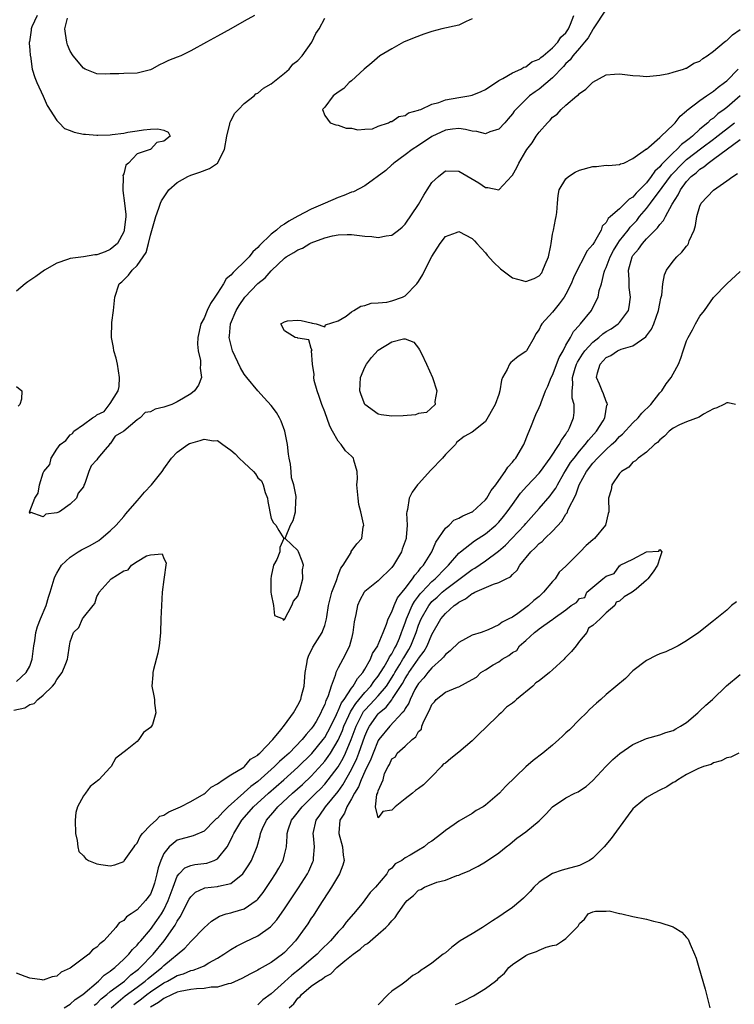
# Model space of a CAD drawing. Units: inches. Extents: x 2568000 to 2571000, y 1527000 to 1530000.
# Drawn here: x 2569383 to 2569490, y 1527222 to 1527368 of the extents above; entities that cross this region are included whole.
import ezdxf

# ---------------------------------------------------------------- set-up
doc = ezdxf.new("R2010")
doc.units = ezdxf.units.IN
doc.header["$MEASUREMENT"] = 0
doc.layers.add('LD25681527_2ft', color=123, linetype='Continuous')

msp = doc.modelspace()

# ---------------------------------------------------------------- linework, layer by layer
at = {"layer": 'LD25681527_2ft'}
for points, elevation in [([(2569386.1, 1527369), (2569385.31, 1527367.31), (2569385.19, 1527367), (2569385.19, 1527366.81), (2569384.94, 1527365.06), (2569384.91, 1527365), (2569384.89, 1527364.89), (2569385, 1527363.82), (2569385.05, 1527363.05), (2569385.08, 1527362.92), (2569385.36, 1527361), (2569385.73, 1527359.73), (2569386.02, 1527359), (2569387, 1527356.95), (2569387.56, 1527355.56), (2569389, 1527353.35), (2569389.37, 1527353), (2569390.17, 1527352.17), (2569391, 1527351.86), (2569391.6, 1527351.6), (2569393, 1527351.31), (2569393.29, 1527351.29), (2569395, 1527351.13), (2569395.16, 1527351.16), (2569397, 1527351.18), (2569397.27, 1527351.27), (2569399, 1527351.44), (2569399.6, 1527351.6), (2569401, 1527351.79), (2569401.96, 1527351.96), (2569403, 1527352.07), (2569404.11, 1527352.11), (2569405, 1527351.91), (2569405.62, 1527351.62), (2569405.95, 1527351), (2569405, 1527350.26), (2569403.93, 1527350.07), (2569403, 1527349.02), (2569402.98, 1527349.02), (2569402.97, 1527349), (2569401, 1527348.38), (2569399.74, 1527347), (2569399.33, 1527346.67), (2569399, 1527345.41), (2569398.88, 1527345.12), (2569398.93, 1527344.93), (2569398.85, 1527343), (2569398.89, 1527342.89), (2569399.14, 1527341), (2569399.33, 1527339.33), (2569399.32, 1527339), (2569399.09, 1527337), (2569399, 1527336.76), (2569398.06, 1527335), (2569397, 1527334.1), (2569396.25, 1527333.75), (2569395, 1527333.29), (2569394.71, 1527333.29), (2569392.99, 1527332.99), (2569391, 1527332.78), (2569390.6, 1527332.6), (2569389, 1527332.08), (2569387.18, 1527331), (2569385.91, 1527330.09), (2569384.71, 1527329.29), (2569384.29, 1527329), (2569383, 1527327.9)], 7690), ([(2569471, 1527369.93), (2569469.07, 1527367), (2569469, 1527366.92), (2569468.33, 1527365.67), (2569467.79, 1527365), (2569467, 1527364.15), (2569466.02, 1527363), (2569465.61, 1527362.39), (2569465, 1527361.83), (2569464.61, 1527361.39), (2569463, 1527359.69), (2569461, 1527358.01), (2569460.4, 1527357.6), (2569459.56, 1527357), (2569459, 1527356.47), (2569457.51, 1527355), (2569457.28, 1527354.72), (2569457, 1527354.32), (2569456.4, 1527353.6), (2569455.86, 1527353), (2569455, 1527352.07), (2569453.64, 1527351.64), (2569453, 1527351.37), (2569451.69, 1527351.69), (2569451, 1527351.74), (2569450, 1527352), (2569449, 1527352.13), (2569448.05, 1527352.05), (2569447, 1527351.89), (2569445, 1527350.96), (2569443, 1527349.59), (2569442.03, 1527349), (2569441, 1527348.21), (2569439.3, 1527347), (2569439.16, 1527346.84), (2569439, 1527346.72), (2569438.14, 1527345.86), (2569435, 1527343.6), (2569433.3, 1527342.7), (2569433, 1527342.63), (2569431.87, 1527342.13), (2569431, 1527341.84), (2569429.09, 1527341), (2569427, 1527340.11), (2569425, 1527339.07), (2569423.66, 1527338.34), (2569423, 1527337.9), (2569422.43, 1527337.57), (2569421.81, 1527337), (2569421, 1527336.39), (2569419.29, 1527334.71), (2569419, 1527334.38), (2569418.27, 1527333.73), (2569417.72, 1527333), (2569417, 1527332.25), (2569415.69, 1527331), (2569415.32, 1527330.68), (2569415, 1527330.27), (2569414.29, 1527329.71), (2569413.91, 1527329), (2569413, 1527327.58), (2569412.61, 1527327), (2569411.94, 1527326.06), (2569411.46, 1527325), (2569411, 1527323.88), (2569410.53, 1527323), (2569410.05, 1527321), (2569410, 1527320), (2569410.1, 1527319), (2569410.44, 1527317.56), (2569410.46, 1527317), (2569410.4, 1527316.4), (2569410.61, 1527315), (2569410.15, 1527313.85), (2569409.58, 1527313), (2569409, 1527312.56), (2569407.92, 1527311.92), (2569407, 1527311.38), (2569406.19, 1527311), (2569405, 1527310.61), (2569403.7, 1527310.3), (2569403, 1527309.91), (2569402.19, 1527309.81), (2569401.44, 1527309), (2569401, 1527308.71), (2569399, 1527307), (2569397.72, 1527306.28), (2569397, 1527305.12), (2569396.9, 1527305.1), (2569396.87, 1527305), (2569396.25, 1527304.25), (2569395.14, 1527303), (2569395, 1527302.74), (2569394.14, 1527301.86), (2569393.81, 1527301), (2569393.22, 1527299.22), (2569393.07, 1527298.93), (2569393, 1527298.7), (2569392.22, 1527297.78), (2569391.97, 1527297), (2569391, 1527296.1), (2569389.4, 1527295), (2569389, 1527294.83), (2569387.39, 1527294.61), (2569387, 1527294.21), (2569385.05, 1527294.95), (2569385, 1527294.75), (2569384.97, 1527295), (2569385, 1527295.08), (2569385.75, 1527297), (2569386.23, 1527297.77), (2569386.45, 1527299), (2569387, 1527300.78), (2569387.1, 1527301), (2569387.97, 1527302.04), (2569388.17, 1527303), (2569389, 1527304.31), (2569389.5, 1527305), (2569390.38, 1527305.62), (2569391, 1527306.48), (2569391.36, 1527306.64), (2569391.55, 1527307), (2569393, 1527307.98), (2569394.36, 1527309), (2569394.77, 1527309.23), (2569395, 1527309.43), (2569396.08, 1527309.92), (2569397, 1527311.14), (2569398.17, 1527313), (2569398.32, 1527313.68), (2569398.38, 1527315), (2569398.08, 1527317), (2569397.87, 1527317.87), (2569397.55, 1527319), (2569397.47, 1527319.47), (2569397.16, 1527321), (2569397.23, 1527323.23), (2569397.47, 1527325), (2569397.68, 1527327), (2569398.35, 1527329), (2569398.7, 1527329.3), (2569399, 1527329.6), (2569399.74, 1527330.26), (2569400.25, 1527331), (2569401, 1527331.72), (2569401.92, 1527333), (2569402.34, 1527333.66), (2569402.72, 1527335), (2569403, 1527336.22), (2569403.79, 1527339), (2569404.26, 1527340.26), (2569404.49, 1527341), (2569404.63, 1527341.37), (2569405.74, 1527343), (2569407, 1527344.09), (2569408.58, 1527345), (2569409, 1527345.19), (2569410.37, 1527345.63), (2569411.81, 1527346.19), (2569413, 1527347), (2569414.04, 1527349), (2569414.41, 1527351), (2569414.85, 1527352.85), (2569414.89, 1527353.11), (2569415, 1527353.27), (2569415.59, 1527354.41), (2569416.11, 1527355), (2569417, 1527355.88), (2569418.45, 1527357), (2569418.7, 1527357.3), (2569419, 1527357.43), (2569419.84, 1527358.16), (2569421, 1527358.82), (2569423, 1527360.39), (2569423.71, 1527361), (2569424.25, 1527361.75), (2569425, 1527362.29), (2569425.63, 1527363), (2569427.08, 1527365), (2569427.67, 1527366.33), (2569428.16, 1527367), (2569429, 1527368.58)], 7688), ([(2569418.51, 1527369), (2569417, 1527368.13), (2569415, 1527367.01), (2569413, 1527365.93), (2569411.34, 1527365), (2569409, 1527363.75), (2569407.55, 1527363), (2569407, 1527362.8), (2569405.71, 1527362.29), (2569405, 1527361.94), (2569404.34, 1527361.66), (2569403.21, 1527361), (2569403, 1527360.89), (2569401, 1527360.38), (2569399, 1527360.33), (2569398.28, 1527360.28), (2569397, 1527360.32), (2569396.27, 1527360.27), (2569395, 1527360.32), (2569393.26, 1527361), (2569393, 1527361.12), (2569391.48, 1527363), (2569391, 1527363.69), (2569390.63, 1527364.63), (2569390.52, 1527365), (2569390.31, 1527366.31), (2569390.24, 1527367), (2569390.6, 1527368.6)], 7688), ([(2569451, 1527368.52), (2569450.11, 1527368.11), (2569449, 1527367.54), (2569446.48, 1527367), (2569445, 1527366.59), (2569443.8, 1527366.2), (2569442.35, 1527365.65), (2569440.74, 1527365), (2569439, 1527364.03), (2569437.21, 1527363), (2569436.05, 1527361.95), (2569434.91, 1527361), (2569433, 1527359.28), (2569432.65, 1527359), (2569431.87, 1527358.13), (2569431, 1527357.58), (2569430.25, 1527357), (2569429, 1527355.33), (2569428.68, 1527355), (2569429, 1527354.07), (2569429.83, 1527353), (2569430.67, 1527352.67), (2569431, 1527352.66), (2569432.21, 1527352.21), (2569433, 1527352.19), (2569433.93, 1527351.93), (2569435, 1527352.06), (2569436.12, 1527352.12), (2569437, 1527352.48), (2569438.51, 1527353), (2569438.8, 1527353.2), (2569439, 1527353.19), (2569440.04, 1527353.96), (2569441, 1527354.1), (2569441.52, 1527354.48), (2569443, 1527354.86), (2569443.08, 1527354.92), (2569443.32, 1527355), (2569445, 1527355.77), (2569446.01, 1527356.01), (2569447, 1527356.4), (2569449, 1527356.77), (2569450.52, 1527357), (2569451, 1527357.11), (2569452.33, 1527357.67), (2569453, 1527357.97), (2569455, 1527359.31), (2569455.6, 1527359.6), (2569457, 1527360.43), (2569458.29, 1527361), (2569458.72, 1527361.28), (2569459, 1527361.36), (2569459.93, 1527362.07), (2569461, 1527362.51), (2569461.25, 1527362.75), (2569461.59, 1527363), (2569463, 1527364.18), (2569463.78, 1527365), (2569464.23, 1527365.77), (2569465, 1527366.42), (2569465.39, 1527367), (2569465.7, 1527367.7), (2569466.19, 1527369)], 7686), ([(2569383, 1527269.68), (2569384.47, 1527271), (2569385, 1527271.98), (2569385.36, 1527273), (2569385.6, 1527275), (2569385.74, 1527275.74), (2569385.91, 1527277), (2569386.12, 1527277.88), (2569386.61, 1527279), (2569387.43, 1527281), (2569387.76, 1527282.24), (2569388.01, 1527283), (2569388.61, 1527285), (2569388.72, 1527285.28), (2569389, 1527285.81), (2569389.72, 1527287), (2569391, 1527288.22), (2569392.2, 1527289), (2569392.71, 1527289.29), (2569394.02, 1527289.98), (2569395.28, 1527290.72), (2569395.64, 1527291), (2569397, 1527292.13), (2569397.87, 1527293), (2569399, 1527294.3), (2569399.34, 1527294.66), (2569401, 1527296.64), (2569401.36, 1527297), (2569402.11, 1527297.89), (2569403.14, 1527299), (2569404.73, 1527301), (2569404.84, 1527301.16), (2569405, 1527301.37), (2569406.15, 1527303), (2569407, 1527303.86), (2569408.57, 1527305), (2569408.84, 1527305.16), (2569409, 1527305.22), (2569410.4, 1527305.6), (2569411, 1527305.8), (2569412.41, 1527305.59), (2569413, 1527305.63), (2569413.78, 1527305), (2569414.51, 1527304.51), (2569415, 1527304.17), (2569415.62, 1527303.62), (2569416.23, 1527303), (2569417, 1527302.3), (2569418.39, 1527301), (2569418.66, 1527300.66), (2569419, 1527300.06), (2569419.58, 1527299.58), (2569419.82, 1527299), (2569420.13, 1527297.87), (2569420.45, 1527297), (2569420.52, 1527296.52), (2569421, 1527293.97), (2569421.35, 1527293.35), (2569421.69, 1527293), (2569422.17, 1527292.17), (2569422.88, 1527291), (2569422.32, 1527289.68), (2569422.31, 1527289), (2569421.86, 1527287.86), (2569421.38, 1527287), (2569421, 1527285.39), (2569420.95, 1527285), (2569420.97, 1527283), (2569421, 1527282.68), (2569421.35, 1527281), (2569421.51, 1527279.51), (2569422.79, 1527279), (2569422.81, 1527278.81), (2569423, 1527278.93), (2569424.09, 1527281), (2569424.32, 1527281.67), (2569425, 1527282.42), (2569425.13, 1527282.87), (2569425.29, 1527283.29), (2569425.71, 1527285), (2569425.66, 1527286.34), (2569425.81, 1527287), (2569425.64, 1527287.64), (2569425.07, 1527289), (2569425, 1527289.21), (2569423.12, 1527291), (2569423.13, 1527291.13), (2569423.88, 1527293), (2569424.31, 1527293.69), (2569424.63, 1527295), (2569424.67, 1527296.67), (2569424.74, 1527297), (2569424.75, 1527297.25), (2569424.39, 1527299), (2569424.04, 1527300.04), (2569424, 1527301), (2569423.91, 1527302.09), (2569423.71, 1527303), (2569423.6, 1527303.6), (2569423.44, 1527305), (2569423.05, 1527307), (2569422.48, 1527308.48), (2569422.27, 1527309), (2569421.81, 1527309.81), (2569421, 1527310.82), (2569419.97, 1527311.97), (2569419, 1527313), (2569417.36, 1527315), (2569417, 1527315.51), (2569416.43, 1527316.43), (2569415.25, 1527319), (2569415.19, 1527319.19), (2569414.8, 1527320.8), (2569414.76, 1527321), (2569414.79, 1527321.21), (2569414.94, 1527323), (2569415.77, 1527325), (2569416.24, 1527325.76), (2569417.06, 1527327), (2569419, 1527329.02), (2569420.1, 1527329.9), (2569421, 1527330.93), (2569421.04, 1527330.96), (2569423, 1527332.81), (2569423.26, 1527333), (2569424.37, 1527333.63), (2569425, 1527334.06), (2569425.68, 1527334.32), (2569426.8, 1527335), (2569427, 1527335.09), (2569429, 1527335.84), (2569430.15, 1527336.15), (2569431, 1527336.3), (2569432.36, 1527336.36), (2569433, 1527336.33), (2569434.2, 1527336.2), (2569435, 1527336.07), (2569436.02, 1527336.02), (2569437, 1527335.89), (2569438.16, 1527336.16), (2569439, 1527336.26), (2569439.99, 1527337), (2569440.55, 1527337.45), (2569441, 1527337.89), (2569443, 1527340.83), (2569443.79, 1527342.21), (2569444.29, 1527343), (2569445, 1527344.07), (2569445.97, 1527345), (2569447, 1527345.82), (2569449, 1527345.78), (2569452.02, 1527344.02), (2569453, 1527343.33), (2569453.34, 1527343.34), (2569455, 1527343.01), (2569456.91, 1527345.09), (2569457, 1527345.21), (2569457.68, 1527346.32), (2569457.99, 1527347), (2569459, 1527348.75), (2569459.16, 1527349), (2569459.97, 1527350.03), (2569460.55, 1527351), (2569461, 1527351.61), (2569462.24, 1527353), (2569462.63, 1527353.37), (2569463, 1527353.82), (2569463.7, 1527354.3), (2569464.27, 1527355), (2569465, 1527355.64), (2569466.63, 1527357), (2569466.85, 1527357.15), (2569467, 1527357.36), (2569467.99, 1527358.01), (2569469, 1527359.05), (2569471, 1527360.15), (2569472.23, 1527360.23), (2569473, 1527360.31), (2569475, 1527360.05), (2569476, 1527360), (2569477, 1527359.89), (2569479, 1527360.1), (2569480.36, 1527360.36), (2569481, 1527360.56), (2569482.53, 1527361), (2569482.87, 1527361.13), (2569483, 1527361.15), (2569484.1, 1527361.9), (2569485, 1527362.21), (2569485.41, 1527362.59), (2569486.05, 1527363), (2569487, 1527363.66), (2569488.59, 1527365), (2569488.82, 1527365.18), (2569489, 1527365.28), (2569489.87, 1527366.13), (2569491, 1527366.92)], 7690), ([(2569382.62, 1527265.38), (2569384.25, 1527265.75), (2569385, 1527266.24), (2569385.62, 1527266.38), (2569386.17, 1527267), (2569387, 1527267.65), (2569388.39, 1527269), (2569388.68, 1527269.32), (2569389, 1527269.97), (2569389.83, 1527271), (2569390.35, 1527272.35), (2569390.64, 1527273), (2569390.69, 1527273.31), (2569390.89, 1527275), (2569391, 1527275.58), (2569391.52, 1527277), (2569392.29, 1527277.71), (2569392.87, 1527279), (2569393, 1527279.22), (2569394.45, 1527281), (2569394.68, 1527281.32), (2569395, 1527282.37), (2569395.26, 1527282.74), (2569395.32, 1527283), (2569397.14, 1527285), (2569399, 1527286.18), (2569399.65, 1527286.35), (2569400.18, 1527287), (2569401, 1527287.56), (2569402.41, 1527288.41), (2569403, 1527288.57), (2569404.72, 1527288.72), (2569405, 1527288.02), (2569405.35, 1527287.35), (2569405, 1527284.91), (2569404.76, 1527283), (2569404.62, 1527281), (2569404.54, 1527279), (2569404.5, 1527277), (2569404.42, 1527276.42), (2569404.31, 1527275), (2569404.11, 1527273.89), (2569403.45, 1527271.45), (2569403.35, 1527271), (2569403.34, 1527270.66), (2569403.2, 1527269), (2569403.52, 1527267.52), (2569403.61, 1527267), (2569403.59, 1527266.42), (2569403.8, 1527265), (2569403.28, 1527263.28), (2569403.15, 1527263), (2569403, 1527262.8), (2569401.95, 1527262.05), (2569401.26, 1527261), (2569401, 1527260.75), (2569399.51, 1527259.51), (2569397.79, 1527258.21), (2569397.12, 1527257), (2569397, 1527256.86), (2569395.27, 1527255), (2569393.99, 1527254.01), (2569393.3, 1527253), (2569393, 1527252.6), (2569392.12, 1527251), (2569391.85, 1527250.15), (2569391.75, 1527249), (2569391.79, 1527247), (2569392.06, 1527245.94), (2569392.16, 1527245), (2569392.33, 1527244.33), (2569393, 1527243.68), (2569393.28, 1527243.28), (2569393.74, 1527243), (2569395, 1527242.46), (2569395.61, 1527242.39), (2569397, 1527242.17), (2569397.69, 1527242.31), (2569399, 1527242.83), (2569399.09, 1527242.91), (2569400.56, 1527245), (2569400.72, 1527245.28), (2569401, 1527245.56), (2569401.45, 1527246.55), (2569401.83, 1527247), (2569403, 1527248.24), (2569403.84, 1527249), (2569404.4, 1527249.6), (2569405, 1527249.75), (2569405.75, 1527250.25), (2569407.47, 1527251), (2569409, 1527251.79), (2569411, 1527252.9), (2569411.15, 1527253), (2569412.08, 1527253.92), (2569413, 1527254.42), (2569413.85, 1527255), (2569415, 1527255.74), (2569416.92, 1527256.92), (2569417.03, 1527257), (2569417.93, 1527258.07), (2569419, 1527258.7), (2569419.14, 1527258.86), (2569419.32, 1527259), (2569421.25, 1527261), (2569422.45, 1527262.45), (2569423, 1527263.15), (2569424.33, 1527265), (2569425, 1527266.12), (2569425.42, 1527267), (2569425.54, 1527267.54), (2569425.91, 1527269), (2569426.09, 1527271), (2569426.33, 1527272.33), (2569426.42, 1527273), (2569426.57, 1527273.43), (2569427.21, 1527274.79), (2569428.6, 1527277), (2569428.73, 1527277.27), (2569429, 1527278.03), (2569429.29, 1527279), (2569429.33, 1527279.33), (2569429.58, 1527281), (2569430.06, 1527283), (2569430.74, 1527284.74), (2569431, 1527285.51), (2569431.41, 1527286.59), (2569431.75, 1527287), (2569432.93, 1527288.93), (2569432.96, 1527289.04), (2569433.79, 1527290.21), (2569434.56, 1527291), (2569434.76, 1527292.76), (2569434.82, 1527293), (2569434.81, 1527293.19), (2569434.38, 1527295), (2569434.08, 1527296.08), (2569433.98, 1527297), (2569433.8, 1527299), (2569433.91, 1527299.91), (2569433.85, 1527301), (2569433.33, 1527302.67), (2569433.31, 1527303), (2569433.15, 1527303.15), (2569433, 1527303.26), (2569432.09, 1527304.09), (2569431.45, 1527305), (2569431, 1527305.51), (2569430.14, 1527307), (2569429.74, 1527307.74), (2569429, 1527309.91), (2569428.57, 1527311), (2569428.19, 1527312.19), (2569427.86, 1527313), (2569427.44, 1527314.56), (2569427.38, 1527315), (2569427.45, 1527315.45), (2569427.18, 1527317), (2569427.03, 1527318.97), (2569427.13, 1527319.13), (2569427, 1527319.35), (2569426.64, 1527320.64), (2569425, 1527320.9), (2569424.94, 1527320.94), (2569424.59, 1527321), (2569423, 1527321.96), (2569422.45, 1527323), (2569423, 1527323.33), (2569423.44, 1527323.44), (2569425, 1527323.56), (2569425.49, 1527323.49), (2569427, 1527323.18), (2569427.13, 1527323.13), (2569427.71, 1527323), (2569429, 1527322.57), (2569429.14, 1527322.86), (2569431, 1527323.47), (2569432.18, 1527324.18), (2569433, 1527324.79), (2569433.35, 1527325), (2569434.37, 1527325.63), (2569435, 1527325.73), (2569435.92, 1527326.08), (2569437, 1527326.14), (2569438.26, 1527326.26), (2569439, 1527326.43), (2569440.61, 1527327), (2569441, 1527327.2), (2569442.75, 1527329), (2569443, 1527329.34), (2569443.64, 1527330.36), (2569443.94, 1527331), (2569445, 1527333.08), (2569446.25, 1527335), (2569447, 1527336.03), (2569448.66, 1527336.66), (2569449, 1527336.81), (2569451, 1527335.76), (2569451.37, 1527335.37), (2569451.7, 1527335), (2569453, 1527333.59), (2569453.26, 1527333.26), (2569454.19, 1527332.19), (2569455.23, 1527331.23), (2569457, 1527329.9), (2569458.51, 1527329.5), (2569459, 1527329.33), (2569460.24, 1527329.76), (2569461, 1527330.19), (2569461.38, 1527330.62), (2569461.57, 1527331), (2569461.88, 1527331.88), (2569462.39, 1527333), (2569462.72, 1527334.72), (2569462.79, 1527335), (2569463, 1527336.39), (2569463.14, 1527337), (2569463.42, 1527338.58), (2569463.55, 1527339), (2569463.63, 1527339.63), (2569463.72, 1527341), (2569463.83, 1527342.17), (2569463.98, 1527343), (2569465, 1527344.63), (2569465.38, 1527345), (2569466.35, 1527345.65), (2569467, 1527345.92), (2569469, 1527346.47), (2569469.54, 1527346.46), (2569471, 1527346.66), (2569471.35, 1527346.65), (2569473, 1527346.76), (2569473.14, 1527346.86), (2569473.62, 1527347), (2569475, 1527347.66), (2569476.86, 1527349), (2569476.93, 1527349.07), (2569477, 1527349.08), (2569477.36, 1527349.36), (2569479, 1527350.79), (2569479.09, 1527350.91), (2569479.23, 1527351), (2569481, 1527352.69), (2569481.31, 1527353), (2569482.02, 1527353.98), (2569483, 1527354.76), (2569483.11, 1527354.89), (2569485, 1527356.33), (2569485.95, 1527357), (2569487, 1527357.7), (2569487.7, 1527358.3), (2569488.68, 1527359), (2569489, 1527359.28), (2569490.71, 1527361)], 7692), ([(2569490.98, 1527357), (2569489, 1527355.3), (2569488.62, 1527355), (2569487.68, 1527354.32), (2569487, 1527353.71), (2569486.57, 1527353.43), (2569486.17, 1527353), (2569485, 1527352.04), (2569483.89, 1527351), (2569483.38, 1527350.62), (2569483, 1527350.29), (2569482.23, 1527349.77), (2569481.53, 1527349), (2569481, 1527348.54), (2569479.47, 1527347), (2569479.24, 1527346.76), (2569479, 1527346.45), (2569478.24, 1527345.76), (2569477.73, 1527345), (2569477, 1527344.05), (2569475.49, 1527342.51), (2569475, 1527341.89), (2569474.41, 1527341.59), (2569473.85, 1527341), (2569473, 1527340.15), (2569471.65, 1527339), (2569471.28, 1527338.72), (2569471, 1527338.14), (2569470.42, 1527337.58), (2569470.26, 1527337), (2569469.26, 1527335.26), (2569469, 1527334.85), (2569468.13, 1527333.87), (2569467.71, 1527333), (2569466.68, 1527331), (2569466.13, 1527329.87), (2569465.79, 1527329), (2569465, 1527327.45), (2569464.73, 1527327), (2569464, 1527326), (2569463.19, 1527325), (2569463, 1527324.75), (2569461.39, 1527323), (2569461.24, 1527322.76), (2569461, 1527322.16), (2569460.5, 1527321.5), (2569460.28, 1527321), (2569459.1, 1527319), (2569459, 1527318.89), (2569457.87, 1527318.13), (2569457, 1527317.46), (2569456.76, 1527317.24), (2569456.59, 1527317), (2569456.21, 1527316.21), (2569455.51, 1527315), (2569455.4, 1527314.6), (2569455.15, 1527313), (2569455, 1527312.46), (2569454.45, 1527311), (2569453, 1527308.44), (2569451.18, 1527307), (2569451, 1527306.88), (2569449.8, 1527306.2), (2569448.69, 1527305.31), (2569448.52, 1527305), (2569447, 1527303.52), (2569446.56, 1527303), (2569444.82, 1527301.18), (2569443, 1527299.16), (2569442.86, 1527299), (2569442.07, 1527297.93), (2569441.61, 1527297), (2569441.35, 1527295.35), (2569441.23, 1527295), (2569441.2, 1527294.8), (2569441.29, 1527293), (2569441.16, 1527291.16), (2569441.13, 1527291), (2569440.57, 1527289.43), (2569440.44, 1527289), (2569439.24, 1527287), (2569439, 1527286.68), (2569437, 1527284.71), (2569435, 1527283.1), (2569434.91, 1527283), (2569434.22, 1527281.78), (2569433.9, 1527281), (2569433.66, 1527279.66), (2569433.49, 1527279), (2569433.41, 1527278.59), (2569433.22, 1527277), (2569433, 1527276.08), (2569432.72, 1527275), (2569432.17, 1527273.83), (2569431.69, 1527273), (2569431, 1527271.71), (2569430.66, 1527271), (2569430.57, 1527270.57), (2569429.94, 1527269), (2569429.53, 1527267.53), (2569429.29, 1527267), (2569429.18, 1527266.82), (2569429, 1527266.26), (2569428.58, 1527265.42), (2569428.43, 1527265), (2569427.72, 1527263.72), (2569427.29, 1527263), (2569427, 1527262.59), (2569426.21, 1527261.79), (2569425.62, 1527261), (2569423.67, 1527259), (2569423, 1527258.38), (2569422.25, 1527257.75), (2569421.53, 1527257), (2569421, 1527256.53), (2569419, 1527254.78), (2569417.98, 1527254.02), (2569417, 1527253.11), (2569416.93, 1527253.07), (2569414.6, 1527251), (2569413.79, 1527250.21), (2569413, 1527249.3), (2569412.82, 1527249.18), (2569412.62, 1527249), (2569411, 1527247.37), (2569409.35, 1527246.65), (2569407, 1527246.02), (2569405.77, 1527245), (2569405, 1527244.03), (2569404.52, 1527243), (2569404.13, 1527241.87), (2569403.96, 1527241), (2569403.59, 1527239.59), (2569403.42, 1527239), (2569403, 1527237.98), (2569402.27, 1527237), (2569401, 1527235.62), (2569400.11, 1527235), (2569399.42, 1527234.58), (2569399, 1527234.02), (2569398.31, 1527233.69), (2569397.85, 1527233), (2569397, 1527232.05), (2569396.04, 1527231), (2569395.43, 1527230.57), (2569395, 1527230.04), (2569394.35, 1527229.65), (2569393.79, 1527229), (2569391, 1527226.93), (2569389.68, 1527226.32), (2569389, 1527225.75), (2569388.35, 1527225.65), (2569387, 1527225.14), (2569386.82, 1527225.18), (2569385, 1527225.45), (2569384.32, 1527225.68), (2569383, 1527226.16)], 7694), ([(2569390.13, 1527221), (2569391, 1527221.56), (2569391.74, 1527222.26), (2569392.89, 1527223), (2569395.26, 1527225), (2569396.11, 1527225.89), (2569397, 1527226.46), (2569397.28, 1527226.72), (2569397.68, 1527227), (2569399, 1527228.24), (2569399.77, 1527229), (2569400.31, 1527229.69), (2569401, 1527230.36), (2569401.28, 1527230.72), (2569401.54, 1527231), (2569403, 1527232.7), (2569403.96, 1527234.04), (2569404.63, 1527235), (2569405, 1527235.64), (2569405.65, 1527237), (2569406.36, 1527239), (2569407, 1527240.66), (2569407.26, 1527241), (2569408.11, 1527241.89), (2569409, 1527242.23), (2569409.64, 1527242.36), (2569411.42, 1527242.58), (2569412.52, 1527243), (2569413, 1527243.25), (2569414.42, 1527245), (2569415, 1527246.07), (2569415.31, 1527246.69), (2569415.42, 1527247), (2569416.02, 1527248.02), (2569416.62, 1527249), (2569417.74, 1527250.26), (2569418.37, 1527251), (2569420.59, 1527253), (2569422.9, 1527255), (2569425, 1527256.9), (2569427.06, 1527258.94), (2569428.76, 1527261), (2569429, 1527261.34), (2569429.89, 1527263), (2569430.74, 1527264.74), (2569430.89, 1527265.11), (2569431, 1527265.28), (2569431.51, 1527266.49), (2569431.88, 1527267), (2569433, 1527268.7), (2569433.24, 1527269), (2569433.87, 1527270.13), (2569434.68, 1527271), (2569435, 1527271.52), (2569435.83, 1527273), (2569436.14, 1527273.86), (2569436.91, 1527275), (2569437, 1527275.19), (2569437.72, 1527277), (2569438.24, 1527278.24), (2569438.48, 1527279), (2569439, 1527280.05), (2569439.34, 1527281), (2569439.86, 1527282.14), (2569441, 1527283.54), (2569442.12, 1527285), (2569442.45, 1527285.55), (2569443, 1527286.14), (2569443.36, 1527286.64), (2569443.72, 1527287), (2569444.96, 1527289), (2569445.57, 1527290.43), (2569447, 1527292.53), (2569447.56, 1527293), (2569448.29, 1527293.71), (2569449, 1527294.01), (2569449.61, 1527294.39), (2569451, 1527294.97), (2569451.05, 1527295), (2569453, 1527296.76), (2569453.19, 1527297), (2569453.84, 1527298.16), (2569454.53, 1527299), (2569455, 1527299.63), (2569455.94, 1527301), (2569456.35, 1527301.65), (2569457, 1527302.37), (2569457.27, 1527302.73), (2569457.51, 1527303), (2569458.73, 1527305), (2569459.34, 1527306.66), (2569459.51, 1527307), (2569459.87, 1527307.87), (2569460.29, 1527309), (2569460.5, 1527309.5), (2569461, 1527310.52), (2569461.2, 1527311), (2569461.29, 1527311.29), (2569461.97, 1527313), (2569462.3, 1527313.7), (2569462.8, 1527315), (2569463, 1527315.35), (2569463.99, 1527318.01), (2569464.57, 1527319), (2569465, 1527319.82), (2569465.69, 1527321), (2569466.13, 1527321.87), (2569467, 1527322.83), (2569467.07, 1527322.93), (2569467.16, 1527323), (2569468.79, 1527325), (2569468.87, 1527325.13), (2569469.82, 1527327), (2569469.98, 1527327.98), (2569470.3, 1527329), (2569470.71, 1527330.71), (2569470.81, 1527331), (2569471, 1527331.43), (2569471.58, 1527333), (2569472.07, 1527333.93), (2569472.72, 1527335), (2569473, 1527335.38), (2569474.26, 1527337), (2569474.57, 1527337.43), (2569475.56, 1527338.44), (2569475.98, 1527339), (2569477, 1527340.2), (2569477.63, 1527341), (2569479.07, 1527342.93), (2569479.1, 1527343), (2569479.35, 1527343.35), (2569480.75, 1527345.25), (2569482.42, 1527347), (2569483, 1527347.52), (2569485.28, 1527349.28), (2569487, 1527350.57), (2569487.26, 1527350.74), (2569490.13, 1527353)], 7696), ([(2569394.61, 1527221.39), (2569395, 1527221.67), (2569395.66, 1527222.34), (2569396.5, 1527223), (2569397, 1527223.42), (2569399.1, 1527225), (2569400.08, 1527225.92), (2569401, 1527226.6), (2569401.21, 1527226.79), (2569401.47, 1527227), (2569403.41, 1527229), (2569405.05, 1527231), (2569406.68, 1527233.32), (2569407, 1527233.95), (2569407.44, 1527234.56), (2569408.79, 1527237.21), (2569409, 1527237.55), (2569409.74, 1527238.26), (2569411, 1527238.87), (2569411.1, 1527238.9), (2569413, 1527239.08), (2569413.13, 1527239.13), (2569415, 1527239.57), (2569416.76, 1527241), (2569416.88, 1527241.12), (2569417.68, 1527242.32), (2569418.08, 1527243), (2569418.93, 1527245.07), (2569419.36, 1527246.64), (2569419.42, 1527247), (2569419.74, 1527247.74), (2569420.33, 1527249), (2569421.55, 1527250.45), (2569422, 1527251), (2569424.19, 1527253), (2569425.68, 1527254.32), (2569427, 1527255.58), (2569428.64, 1527257.36), (2569429, 1527257.78), (2569429.53, 1527258.47), (2569429.87, 1527259), (2569431, 1527260.9), (2569431.63, 1527262.37), (2569431.85, 1527263), (2569432.58, 1527264.58), (2569432.83, 1527265.17), (2569433, 1527265.4), (2569433.62, 1527266.38), (2569435, 1527268.02), (2569435.9, 1527269), (2569436.34, 1527269.66), (2569437, 1527270.48), (2569437.34, 1527271), (2569437.88, 1527271.88), (2569438.52, 1527273), (2569438.66, 1527273.34), (2569439, 1527273.82), (2569439.4, 1527274.6), (2569439.65, 1527275), (2569440.14, 1527276.14), (2569440.48, 1527277), (2569440.6, 1527277.4), (2569441, 1527278.43), (2569441.19, 1527279), (2569441.36, 1527279.36), (2569442.06, 1527281), (2569442.38, 1527281.62), (2569443, 1527282.38), (2569443.26, 1527282.74), (2569443.5, 1527283), (2569445, 1527284.58), (2569445.5, 1527285), (2569447, 1527286.56), (2569447.49, 1527287), (2569449, 1527288.79), (2569449.24, 1527289), (2569451.36, 1527290.64), (2569453, 1527291.68), (2569454.55, 1527293), (2569455, 1527293.46), (2569455.7, 1527294.3), (2569456.25, 1527295), (2569457, 1527296.09), (2569458.23, 1527297.77), (2569459.18, 1527298.82), (2569461, 1527300.73), (2569461.2, 1527301), (2569462.65, 1527303), (2569463.98, 1527305), (2569464.31, 1527305.69), (2569465, 1527306.57), (2569465.15, 1527306.85), (2569465.29, 1527307), (2569465.52, 1527307.52), (2569466.12, 1527309), (2569466.21, 1527309.79), (2569466.2, 1527311), (2569465.95, 1527311.95), (2569465.93, 1527313), (2569466.04, 1527313.96), (2569465.97, 1527315), (2569466.38, 1527316.38), (2569466.58, 1527317), (2569466.71, 1527317.29), (2569467.49, 1527318.51), (2569467.84, 1527319), (2569469, 1527320.29), (2569469.92, 1527321), (2569470.48, 1527321.52), (2569471, 1527321.87), (2569471.73, 1527322.27), (2569472.81, 1527323), (2569473, 1527323.2), (2569474.33, 1527325), (2569474.45, 1527325.55), (2569474.63, 1527327), (2569474.43, 1527328.43), (2569474.41, 1527329), (2569474.42, 1527329.58), (2569474.32, 1527331), (2569474.86, 1527333), (2569475, 1527333.23), (2569475.83, 1527334.17), (2569476.4, 1527335), (2569477, 1527335.68), (2569478.32, 1527337), (2569478.68, 1527337.32), (2569479, 1527337.83), (2569479.58, 1527338.42), (2569479.86, 1527339), (2569480.86, 1527340.86), (2569481.75, 1527342.25), (2569482.08, 1527343), (2569483, 1527344.25), (2569483.7, 1527345), (2569484.45, 1527345.55), (2569485, 1527346.08), (2569485.58, 1527346.42), (2569486.21, 1527347), (2569487, 1527347.55), (2569491, 1527350.49)], 7698), ([(2569397.13, 1527221), (2569399.23, 1527222.77), (2569401, 1527224.1), (2569402.23, 1527225), (2569402.63, 1527225.37), (2569404.7, 1527227), (2569405, 1527227.3), (2569408.11, 1527229.89), (2569409, 1527230.92), (2569409.1, 1527231), (2569411, 1527232.96), (2569412.09, 1527233.91), (2569413.32, 1527234.68), (2569414.3, 1527235), (2569415, 1527235.19), (2569415.29, 1527235.29), (2569417, 1527235.78), (2569418.77, 1527237), (2569418.9, 1527237.1), (2569419, 1527237.21), (2569419.8, 1527238.2), (2569421, 1527239.99), (2569421.67, 1527241), (2569422.15, 1527241.85), (2569422.78, 1527243), (2569423, 1527243.82), (2569423.28, 1527245), (2569423.4, 1527246.6), (2569423.39, 1527247), (2569423.55, 1527247.55), (2569424.03, 1527249), (2569424.47, 1527249.53), (2569425.61, 1527251), (2569427, 1527252.31), (2569427.68, 1527253), (2569428.35, 1527253.65), (2569429, 1527254.35), (2569429.53, 1527255), (2569431, 1527256.97), (2569431.75, 1527258.25), (2569432.1, 1527259), (2569432.96, 1527261.04), (2569433.67, 1527263), (2569434.7, 1527265), (2569434.81, 1527265.19), (2569435, 1527265.4), (2569435.78, 1527266.22), (2569437, 1527267.54), (2569438.21, 1527269), (2569439.3, 1527270.7), (2569439.46, 1527271), (2569440.21, 1527272.21), (2569440.68, 1527273), (2569440.79, 1527273.21), (2569441.55, 1527274.45), (2569441.86, 1527275), (2569442.64, 1527277), (2569443, 1527278.07), (2569443.38, 1527279), (2569444.52, 1527281), (2569444.73, 1527281.27), (2569445, 1527281.58), (2569445.76, 1527282.24), (2569446.53, 1527283), (2569447, 1527283.4), (2569451, 1527286.36), (2569451.42, 1527286.58), (2569453, 1527287.68), (2569454.91, 1527289.09), (2569455.99, 1527290.01), (2569458.82, 1527293), (2569459, 1527293.22), (2569461, 1527295.48), (2569462.63, 1527297.37), (2569463, 1527297.84), (2569463.48, 1527298.52), (2569463.72, 1527299), (2569464.68, 1527300.68), (2569464.92, 1527301.08), (2569465.69, 1527302.31), (2569466.2, 1527303), (2569467, 1527304.01), (2569467.88, 1527305), (2569468.35, 1527305.65), (2569469.58, 1527307), (2569470.53, 1527308.53), (2569470.8, 1527309), (2569471.11, 1527310.89), (2569471.18, 1527311), (2569471.16, 1527311.16), (2569471, 1527311.43), (2569470.59, 1527312.59), (2569470.38, 1527313), (2569469.99, 1527314.01), (2569469.56, 1527315), (2569469.69, 1527315.69), (2569470.09, 1527317), (2569471, 1527317.98), (2569471.69, 1527318.31), (2569472.69, 1527319), (2569473.26, 1527319.26), (2569475, 1527319.75), (2569476.9, 1527321.1), (2569477, 1527321.25), (2569477.76, 1527322.24), (2569478.09, 1527323), (2569478.81, 1527325), (2569479, 1527326.06), (2569479.17, 1527326.83), (2569479.29, 1527327.29), (2569479.48, 1527329), (2569479.7, 1527330.3), (2569480.01, 1527331), (2569481, 1527332.37), (2569481.53, 1527333), (2569482.31, 1527333.69), (2569483, 1527334.6), (2569483.19, 1527334.81), (2569483.29, 1527335), (2569483.41, 1527335.41), (2569484.12, 1527337), (2569484.34, 1527337.66), (2569484.52, 1527339), (2569485, 1527340.56), (2569485.2, 1527341), (2569487, 1527342.95), (2569489, 1527344.34), (2569489.88, 1527345), (2569490.58, 1527345.42)], 7700), ([(2569400.5, 1527221.5), (2569401.64, 1527222.36), (2569402.45, 1527223), (2569403, 1527223.41), (2569405, 1527224.73), (2569405.55, 1527225), (2569406.49, 1527225.51), (2569407, 1527225.82), (2569407.92, 1527226.08), (2569409, 1527226.55), (2569409.39, 1527226.61), (2569410.43, 1527227), (2569411, 1527227.29), (2569411.7, 1527227.7), (2569413, 1527228.42), (2569413.97, 1527229), (2569415, 1527229.69), (2569415.82, 1527230.19), (2569417.13, 1527230.87), (2569419, 1527231.75), (2569420.92, 1527233.08), (2569421.86, 1527234.14), (2569423, 1527235.75), (2569425.08, 1527238.92), (2569426.42, 1527241), (2569426.61, 1527241.39), (2569427.24, 1527242.76), (2569427.33, 1527243), (2569427.34, 1527243.34), (2569427.48, 1527245), (2569427.32, 1527246.68), (2569427.27, 1527247), (2569427.7, 1527249), (2569428.26, 1527249.74), (2569429.13, 1527251), (2569431, 1527253.26), (2569431.72, 1527254.28), (2569433, 1527256.56), (2569433.79, 1527258.2), (2569434.1, 1527259), (2569435, 1527261.54), (2569435.44, 1527262.56), (2569435.68, 1527263), (2569437, 1527264.86), (2569437.13, 1527265), (2569438.17, 1527265.83), (2569439.04, 1527266.96), (2569439.13, 1527267.13), (2569440.6, 1527269.4), (2569441, 1527270.13), (2569441.35, 1527270.65), (2569441.55, 1527271), (2569442.93, 1527273), (2569443, 1527273.12), (2569443.82, 1527274.18), (2569444.29, 1527275), (2569445, 1527276.68), (2569446.35, 1527279), (2569447, 1527279.82), (2569448.31, 1527281), (2569448.74, 1527281.26), (2569449, 1527281.5), (2569450.02, 1527281.98), (2569451, 1527282.8), (2569451.15, 1527282.85), (2569451.41, 1527283), (2569454.2, 1527284.2), (2569455, 1527284.42), (2569456.08, 1527285), (2569456.7, 1527285.3), (2569457, 1527285.63), (2569457.72, 1527286.28), (2569458.14, 1527287), (2569459.75, 1527289), (2569460.41, 1527289.59), (2569461, 1527290.23), (2569461.44, 1527290.56), (2569461.87, 1527291), (2569463, 1527292.1), (2569464.4, 1527293.6), (2569465, 1527294.64), (2569465.16, 1527294.84), (2569465.35, 1527295.35), (2569466.49, 1527297.51), (2569466.98, 1527299), (2569468.06, 1527301), (2569469, 1527302.22), (2569469.72, 1527303), (2569471, 1527304.26), (2569471.82, 1527305), (2569472.42, 1527305.58), (2569473, 1527306.21), (2569473.44, 1527306.56), (2569475, 1527308.27), (2569475.77, 1527309), (2569476.31, 1527309.69), (2569477.68, 1527311), (2569479, 1527312.7), (2569479.3, 1527313), (2569479.94, 1527314.06), (2569480.69, 1527315), (2569481, 1527315.54), (2569481.77, 1527317), (2569482.13, 1527317.87), (2569482.48, 1527319), (2569483, 1527320.48), (2569483.22, 1527321), (2569483.88, 1527322.12), (2569484.34, 1527323), (2569485, 1527324.17), (2569485.65, 1527325), (2569487, 1527326.94), (2569489, 1527328.99), (2569491, 1527330.84)], 7702), ([(2569383, 1527313.67), (2569383.79, 1527313), (2569383.77, 1527311.77), (2569383.51, 1527311), (2569383.24, 1527310.76)], 7690), ([(2569490.29, 1527311), (2569489.21, 1527311.21), (2569489, 1527311.21), (2569488.54, 1527311), (2569487.51, 1527310.49), (2569487, 1527310.33), (2569485.53, 1527309.53), (2569484.9, 1527309.1), (2569483, 1527308.38), (2569481.94, 1527307.94), (2569481, 1527307.46), (2569480.38, 1527307), (2569479.72, 1527306.28), (2569479, 1527305.73), (2569478.66, 1527305.34), (2569478.2, 1527305), (2569477, 1527303.89), (2569475.79, 1527303), (2569475.4, 1527302.6), (2569475, 1527302.38), (2569474.36, 1527301.64), (2569473.27, 1527301), (2569473, 1527300.67), (2569471.85, 1527299), (2569471.76, 1527298.24), (2569471.33, 1527297), (2569471.38, 1527295), (2569471.29, 1527294.71), (2569470.91, 1527293), (2569469.25, 1527291), (2569469, 1527290.81), (2569468.04, 1527289.96), (2569467.1, 1527289), (2569465, 1527286.88), (2569464.01, 1527285.99), (2569463.38, 1527285), (2569463, 1527284.58), (2569461.67, 1527283), (2569461, 1527282.37), (2569460.23, 1527281.77), (2569459.43, 1527281), (2569457.82, 1527279.82), (2569457, 1527279.28), (2569456.48, 1527279), (2569455.48, 1527278.52), (2569455, 1527278.13), (2569453.39, 1527277.39), (2569452.33, 1527277), (2569451, 1527276.56), (2569449, 1527275.5), (2569447.74, 1527274.26), (2569447, 1527273.68), (2569446.72, 1527273.28), (2569446.45, 1527273), (2569445, 1527271.71), (2569444.38, 1527271), (2569443.78, 1527270.22), (2569443, 1527269.4), (2569442.76, 1527269), (2569442.46, 1527268.46), (2569441.76, 1527267), (2569441.55, 1527266.45), (2569441, 1527265.63), (2569440.79, 1527265.21), (2569440.57, 1527265), (2569438.72, 1527263), (2569437.08, 1527261), (2569437, 1527260.88), (2569436.21, 1527259), (2569435.89, 1527258.11), (2569435, 1527256.25), (2569434.45, 1527255), (2569434.06, 1527253.94), (2569433.46, 1527253), (2569433, 1527252.17), (2569432.28, 1527251), (2569431.94, 1527250.06), (2569431.28, 1527249), (2569431.09, 1527247.09), (2569431.09, 1527247), (2569431.64, 1527245), (2569431.75, 1527243.75), (2569431.88, 1527243), (2569431.71, 1527242.29), (2569431.21, 1527241), (2569430.03, 1527239), (2569428.17, 1527236.17), (2569427.26, 1527234.74), (2569427, 1527234.37), (2569426.47, 1527233.53), (2569426.1, 1527233), (2569424.64, 1527231), (2569423, 1527229.24), (2569422.72, 1527229), (2569421, 1527227.75), (2569419.67, 1527227), (2569419.23, 1527226.77), (2569419, 1527226.62), (2569417.92, 1527226.08), (2569416.61, 1527225.39), (2569415, 1527224.65), (2569414.59, 1527224.59), (2569413, 1527224.08), (2569412.08, 1527224.08), (2569411, 1527223.88), (2569409.86, 1527223.86), (2569409, 1527223.74), (2569407.45, 1527223.45), (2569407, 1527223.34), (2569406.24, 1527223), (2569405, 1527222.4), (2569404.21, 1527221.79), (2569403, 1527221.09)], 7704), ([(2569490.43, 1527281.57), (2569489.72, 1527281), (2569489, 1527280.33), (2569487, 1527278.7), (2569484.84, 1527277), (2569483, 1527275.75), (2569481.73, 1527275), (2569481.26, 1527274.74), (2569479.91, 1527274.09), (2569479, 1527273.79), (2569478.46, 1527273.54), (2569477, 1527272.82), (2569475, 1527271.25), (2569473.88, 1527270.12), (2569471, 1527267.73), (2569470.18, 1527267), (2569469.57, 1527266.43), (2569468.51, 1527265.49), (2569468.08, 1527265), (2569467, 1527263.99), (2569465.51, 1527262.49), (2569465, 1527262), (2569464.47, 1527261.53), (2569463.95, 1527261), (2569463, 1527260.16), (2569461.57, 1527259), (2569460.11, 1527257.89), (2569459, 1527256.94), (2569455.98, 1527254.02), (2569455.08, 1527253), (2569453, 1527251.24), (2569452.63, 1527251), (2569451.59, 1527250.41), (2569451, 1527249.97), (2569449, 1527248.82), (2569448.34, 1527248.34), (2569447, 1527247.44), (2569446.5, 1527247), (2569445, 1527245.87), (2569444.43, 1527245.57), (2569443.83, 1527245), (2569443, 1527244.53), (2569441.77, 1527243.77), (2569441, 1527243.37), (2569440.5, 1527243), (2569439.52, 1527242.48), (2569439, 1527241.84), (2569438.5, 1527241.51), (2569438.25, 1527241), (2569436.59, 1527239), (2569435.8, 1527238.2), (2569435, 1527237.12), (2569434.57, 1527236.57), (2569433.31, 1527235), (2569432.22, 1527233.78), (2569431.65, 1527233), (2569431, 1527232.34), (2569429.85, 1527231), (2569428.4, 1527229.59), (2569427.87, 1527229), (2569427, 1527228.27), (2569425.56, 1527227), (2569425.25, 1527226.75), (2569424.11, 1527225.89), (2569423, 1527224.87), (2569421, 1527223.11), (2569419.79, 1527222.21), (2569419, 1527221.47)], 7706), ([(2569423.68, 1527221), (2569424.38, 1527221.62), (2569425, 1527222.44), (2569425.32, 1527222.68), (2569425.55, 1527223), (2569427, 1527224.22), (2569428.06, 1527225), (2569428.66, 1527225.34), (2569429, 1527225.65), (2569429.91, 1527226.09), (2569430.81, 1527227), (2569432.02, 1527228.02), (2569433.23, 1527229), (2569434.27, 1527229.73), (2569435, 1527230.4), (2569435.38, 1527230.62), (2569437, 1527232), (2569438.14, 1527233), (2569438.59, 1527233.41), (2569439, 1527233.99), (2569439.52, 1527234.48), (2569439.85, 1527235), (2569441, 1527236.64), (2569441.32, 1527237), (2569442.25, 1527237.75), (2569443, 1527238.53), (2569443.34, 1527238.66), (2569443.88, 1527239), (2569445.73, 1527239.73), (2569447, 1527240.05), (2569448.74, 1527240.74), (2569449, 1527240.81), (2569449.42, 1527241), (2569450.57, 1527241.43), (2569451, 1527241.69), (2569451.89, 1527242.11), (2569453, 1527242.77), (2569455, 1527244.12), (2569456.08, 1527245), (2569456.6, 1527245.4), (2569457, 1527245.75), (2569457.69, 1527246.31), (2569459, 1527247.24), (2569461, 1527248.9), (2569462.07, 1527249.93), (2569463, 1527251), (2569465, 1527252.31), (2569466.34, 1527253), (2569466.8, 1527253.2), (2569467, 1527253.35), (2569468, 1527254), (2569469, 1527254.93), (2569470.96, 1527257), (2569471.97, 1527258.03), (2569473.04, 1527258.96), (2569475, 1527260.28), (2569477, 1527261.15), (2569479, 1527261.71), (2569479.91, 1527262.09), (2569481, 1527262.38), (2569481.38, 1527262.62), (2569482.11, 1527263), (2569483, 1527263.57), (2569484.69, 1527265), (2569484.84, 1527265.16), (2569485, 1527265.28), (2569485.85, 1527266.15), (2569486.86, 1527267), (2569488.97, 1527269.03), (2569491, 1527270.73)], 7708), ([(2569490.81, 1527259), (2569489.59, 1527258.41), (2569489, 1527258.3), (2569488.18, 1527257.82), (2569487, 1527257.54), (2569486.68, 1527257.32), (2569485.54, 1527257), (2569484.67, 1527256.67), (2569483, 1527255.8), (2569481.67, 1527255), (2569481.29, 1527254.71), (2569481, 1527254.6), (2569480.06, 1527253.94), (2569479, 1527253.46), (2569478.15, 1527253), (2569477, 1527252.35), (2569475.32, 1527251), (2569475, 1527250.68), (2569474.28, 1527249.72), (2569471.76, 1527246.24), (2569470.68, 1527245), (2569469, 1527243.33), (2569468.5, 1527243), (2569467.54, 1527242.46), (2569467, 1527242.24), (2569465, 1527241.69), (2569464.45, 1527241.55), (2569463, 1527241.06), (2569461, 1527239.76), (2569460.2, 1527239), (2569459.64, 1527238.36), (2569458.65, 1527237.35), (2569458.26, 1527237), (2569457, 1527235.96), (2569455.62, 1527235), (2569455, 1527234.58), (2569454.03, 1527233.97), (2569453, 1527233.27), (2569452.53, 1527233), (2569451, 1527232.06), (2569449.21, 1527231), (2569447.97, 1527230.03), (2569447, 1527229.22), (2569446.7, 1527229), (2569445, 1527227.66), (2569444.05, 1527227), (2569443.38, 1527226.62), (2569443, 1527226.29), (2569442.17, 1527225.83), (2569441.15, 1527225), (2569440.54, 1527224.54), (2569439, 1527223.5), (2569438.46, 1527223), (2569437, 1527221.43)], 7710), ([(2569448.52, 1527221.48), (2569449, 1527221.72), (2569449.88, 1527222.11), (2569451, 1527222.71), (2569451.21, 1527222.79), (2569453, 1527223.89), (2569454.47, 1527225), (2569454.76, 1527225.24), (2569455, 1527225.49), (2569455.81, 1527226.19), (2569456.48, 1527227), (2569457, 1527227.47), (2569459, 1527228.82), (2569459.41, 1527229), (2569460.59, 1527229.41), (2569461, 1527229.61), (2569462.03, 1527230.03), (2569463, 1527230.32), (2569463.58, 1527230.42), (2569464.49, 1527231), (2569465, 1527231.36), (2569466.64, 1527233), (2569466.81, 1527233.19), (2569467, 1527233.59), (2569467.75, 1527234.25), (2569468.32, 1527235), (2569469, 1527235.33), (2569469.4, 1527235.4), (2569471, 1527235.41), (2569471.45, 1527235.45), (2569473, 1527235.05), (2569473.06, 1527235.06), (2569473.34, 1527235), (2569475, 1527234.62), (2569477, 1527234.22), (2569478.06, 1527233.94), (2569479, 1527233.74), (2569481, 1527233.09), (2569481.17, 1527233), (2569482.3, 1527232.3), (2569483, 1527231.51), (2569483.23, 1527231.23), (2569483.34, 1527231), (2569483.52, 1527230.48), (2569484.17, 1527229), (2569484.41, 1527228.41), (2569484.81, 1527227), (2569485.78, 1527223.78), (2569485.99, 1527223), (2569486.18, 1527222.18), (2569486.48, 1527221)], 7712)]:
    msp.add_lwpolyline(points, dxfattribs=dict(at, elevation=elevation))
for points, elevation in [([(2569435, 1527316.57), (2569435.23, 1527317), (2569436, 1527318), (2569437, 1527319.08), (2569439, 1527320.34), (2569440.78, 1527320.78), (2569441, 1527320.79), (2569442.28, 1527320.28), (2569443, 1527319.39), (2569443.16, 1527319.16), (2569443.42, 1527318.58), (2569444.21, 1527317), (2569445.1, 1527315), (2569445.74, 1527313), (2569445.44, 1527311.44), (2569445.49, 1527311), (2569444.2, 1527309.8), (2569443, 1527309.63), (2569442.55, 1527309.45), (2569440.71, 1527309.29), (2569439, 1527309.25), (2569437.43, 1527309.43), (2569437, 1527309.56), (2569435, 1527310.97), (2569434.97, 1527311), (2569434.42, 1527312.42), (2569434.25, 1527313), (2569434.33, 1527315)], 7694), ([(2569467.8, 1527282.2), (2569468.11, 1527283), (2569470.51, 1527285), (2569471, 1527285.37), (2569472.21, 1527285.79), (2569473, 1527286.92), (2569473.09, 1527286.91), (2569473.11, 1527287), (2569475, 1527287.92), (2569477, 1527289), (2569478.88, 1527289.12), (2569479, 1527289.34), (2569479.33, 1527289), (2569479, 1527288.13), (2569478.68, 1527287), (2569478.03, 1527286.03), (2569477.22, 1527285), (2569477, 1527284.79), (2569475.46, 1527283.46), (2569474.89, 1527283), (2569473.68, 1527282.32), (2569473, 1527281.65), (2569472.5, 1527281.5), (2569472.28, 1527281), (2569471, 1527279.91), (2569470.09, 1527279), (2569469, 1527278.03), (2569468.36, 1527277.64), (2569468.09, 1527277), (2569467, 1527275.69), (2569466.5, 1527275), (2569465.83, 1527274.17), (2569465, 1527273.29), (2569464.84, 1527273.16), (2569464.74, 1527273), (2569463, 1527271.42), (2569462.52, 1527271), (2569461, 1527269.75), (2569460.52, 1527269.48), (2569460.06, 1527269), (2569457.63, 1527267), (2569457.31, 1527266.69), (2569457, 1527266.46), (2569456.13, 1527265.87), (2569455.32, 1527265), (2569455, 1527264.71), (2569453, 1527262.75), (2569452.08, 1527261.92), (2569451.18, 1527261), (2569451, 1527260.83), (2569449, 1527259.13), (2569447.81, 1527258.19), (2569447, 1527257.49), (2569446.67, 1527257.33), (2569446.41, 1527257), (2569445, 1527255.53), (2569444.47, 1527255), (2569443.76, 1527254.24), (2569443, 1527253.71), (2569442.56, 1527253.44), (2569442.08, 1527253), (2569441, 1527252.18), (2569439.53, 1527251), (2569439, 1527250.48), (2569437.69, 1527250.31), (2569437, 1527249.36), (2569436.59, 1527251), (2569436.8, 1527252.8), (2569436.94, 1527253.06), (2569437, 1527253.35), (2569437.72, 1527255), (2569437.93, 1527255.93), (2569438.46, 1527257), (2569438.68, 1527257.32), (2569439, 1527258.13), (2569439.54, 1527258.46), (2569439.79, 1527259), (2569441, 1527260.04), (2569442.05, 1527261), (2569442.6, 1527261.4), (2569443, 1527262.2), (2569443.44, 1527262.56), (2569443.49, 1527263), (2569443.77, 1527263.77), (2569444.62, 1527265.38), (2569445, 1527266.26), (2569445.36, 1527266.64), (2569445.63, 1527267), (2569447, 1527268.07), (2569448.83, 1527268.83), (2569449, 1527268.88), (2569451, 1527269.98), (2569451.67, 1527270.33), (2569452.3, 1527271), (2569453, 1527271.42), (2569454.15, 1527272.15), (2569455, 1527272.63), (2569455.48, 1527273), (2569456.47, 1527273.53), (2569457, 1527273.99), (2569457.69, 1527274.31), (2569458.08, 1527275), (2569459, 1527275.81), (2569460.3, 1527277), (2569460.71, 1527277.29), (2569461, 1527277.54), (2569462.87, 1527278.87), (2569463, 1527278.94), (2569463.06, 1527278.94), (2569463.09, 1527279), (2569465, 1527280.37), (2569465.77, 1527281), (2569466.56, 1527281.44), (2569467, 1527282.07)], 7706)]:
    msp.add_lwpolyline(points, close=True, dxfattribs=dict(at, elevation=elevation))

doc.saveas('drawing.dxf')
